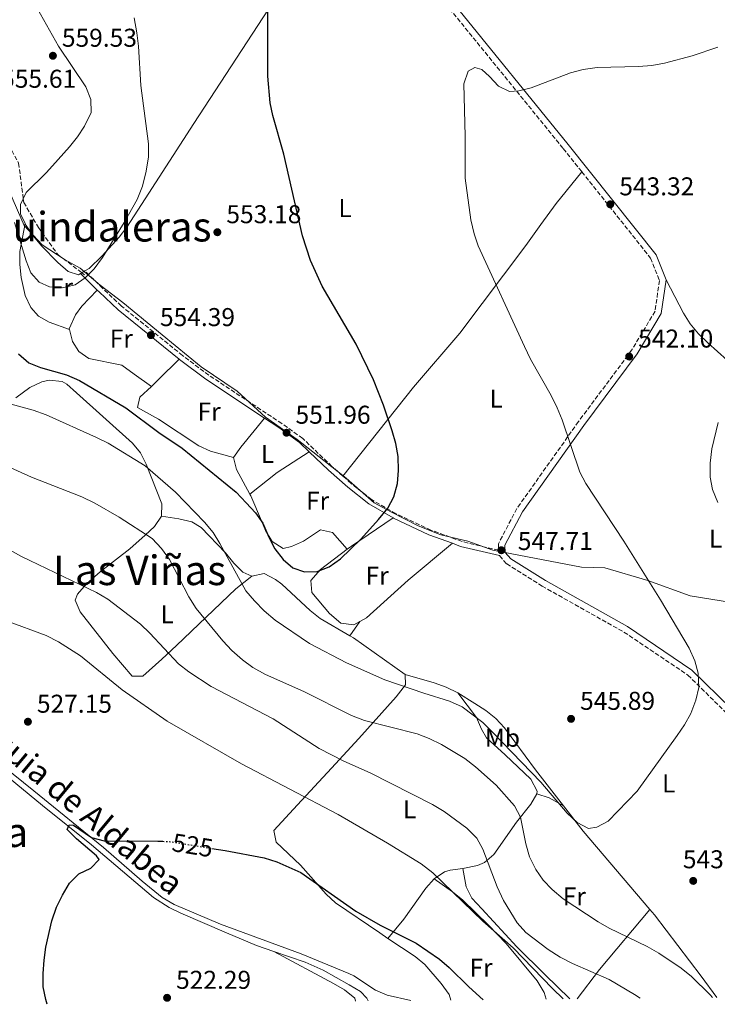
# Model space of a CAD drawing. Units: metres. Extents: x 569950 to 573400, y 4726462 to 4728821.
# Drawn here: x 571369 to 571640, y 4726487 to 4726870 of the extents above; entities that cross this region are included whole.
import ezdxf
from ezdxf.enums import TextEntityAlignment as Align

# ---------------------------------------------------------------- set-up
doc = ezdxf.new("R2010")
doc.units = ezdxf.units.M
doc.header["$MEASUREMENT"] = 0
doc.linetypes.add('DGN Style 3', pattern=[2.435890702152634, 1.739921930109024, -0.6959687720436097])
doc.linetypes.add('DGN Style 5', pattern=[1.217945351076317, 0.5219765790327072, -0.6959687720436097])
for name, color, linetype, lineweight in [('Acequia sin especificar', 4, 'Continuous', 0), ('Camino', 7, 'DGN Style 3', 0), ('Cota de curva de nivel directora', 7, 'Continuous', 0), ('Cota de punto acotado terreno', 7, 'Continuous', 0), ('Curva de nivel directora', 30, 'Continuous', 30), ('Curva de nivel directora no vista', 30, 'DGN Style 5', 30), ('Curva de nivel intermedia', 30, 'Continuous', 0), ('Etiqueta de uso rústico', 92, 'Continuous', 0), ('Límite de Concejo', 7, 'Continuous', 0), ('Línea de cambio de uso (parcela vista)', 92, 'Continuous', 0), ('Margen derecho', 7, 'Continuous', 0), ('Punto acotado terreno (símbolo)', 7, 'Continuous', 0), ('Senda', 7, 'DGN Style 3', 0), ('Texto de Canal-acequia (área)', 4, 'Continuous', 0), ('Texto de Área (paraje) menor', 7, 'Continuous', 0)]:
    doc.layers.add(name, color=color, linetype=linetype, lineweight=lineweight)
doc.styles.add('Style-Arial', font='arial.ttf')

# ---------------------------------------------------------------- blocks, each defined once
blk = doc.blocks.new('5PATER')
at = {"layer": 'Punto acotado terreno (símbolo)', "linetype": 'Continuous', "lineweight": 0}
h = blk.add_hatch(color=51, dxfattribs=at)
edge = h.paths.add_edge_path()
edge.add_ellipse((0, 0), major_axis=(-0.1095731443231308, -0.1110710700762829), ratio=0.9994222409660317, start_angle=0, end_angle=360)

msp = doc.modelspace()

# ---------------------------------------------------------------- linework, layer by layer
at = {"layer": 'Acequia sin especificar', "color": 4, "linetype": 'Continuous', "lineweight": 0}
for points in [[(571305.5300000003, 4726629.529999999, 529.1300000000047), (571311.5099999999, 4726623.119999999, 528.4700000000012), (571322.2800000003, 4726610.630000001, 527.8600000000006), (571333.54, 4726600.730000001, 527.3399999999965), (571378.0499999998, 4726564.09, 526.0399999999936), (571397.1100000005, 4726548.800000001, 524.820000000007), (571421.2800000003, 4726528.350000001, 523.7100000000064), (571427.3399999999, 4726524.42, 523.3899999999994), (571431.8399999999, 4726522.25, 523.1900000000023), (571449.6600000003, 4726514.550000001, 523), (571461.2599999999, 4726509.65, 523), (571467.9699999997, 4726507.34, 523)], [(571467.9699999997, 4726507.34, 523), (571480.1699999999, 4726503.140000001, 523), (571487.1900000004, 4726500.08, 522.8999999999943), (571497.2100000001, 4726494.33, 522.3899999999994), (571501.7100000001, 4726491.75, 522.5), (571504.0899999999, 4726489.130000001, 522.3899999999994), (571504.5899999999, 4726488.08, 522.2299999999959)]]:
    msp.add_polyline3d(points, dxfattribs=at)
at = {"layer": 'Camino', "color": 7, "linetype": 'DGN Style 3', "lineweight": 0}
for points in [[(571499.5300000015, 4726919.310000001, 548.9900000000052), (571536.2499999988, 4726873.91, 546.9799999999959), (571580.4600000007, 4726819.480000001, 543.9499999999971), (571587.6600000003, 4726810.449999999, 543.6900000000023)], [(571587.6600000003, 4726810.449999999, 543.6900000000023), (571614.3900000007, 4726776.920000002, 542.7299999999959), (571617.7999999993, 4726768.190000001, 542.1199999999955), (571616.1400000008, 4726756.230000001, 541.5200000000041), (571607.0199999991, 4726741.040000003, 542.1199999999955), (571586.3799999994, 4726713.330000001, 543.9499999999971), (571562.4400000006, 4726679.550000001, 546.9799999999959), (571555.23, 4726665.800000002, 547.5899999999965), (571555.3399999995, 4726663.290000002, 547.1300000000048), (571541.1200000015, 4726666.7, 548.1199999999953), (571529.0000000001, 4726671.170000001, 548.9900000000052), (571515.4100000003, 4726677.480000001, 549.5599999999978), (571506.0100000014, 4726683.000000002, 549.9900000000052), (571498.0000000005, 4726689.28, 550.5399999999937), (571494.8199999997, 4726692.119999999, 550.8999999999943)], [(571494.8199999997, 4726692.119999999, 550.8999999999943), (571490.5700000006, 4726695.930000001, 551.3899999999994), (571479.2100000015, 4726706.760000002, 551.4199999999984), (571471.0899999988, 4726712.580000003, 551.8399999999966), (571442.7399999978, 4726731.370000001, 552.9700000000012), (571432.5599999988, 4726738.99, 553.4100000000036), (571408.7600000009, 4726758.270000001, 554.4499999999972), (571401.4899999975, 4726765.12, 555.0500000000029), (571394.600000001, 4726771.900000001, 555.0599999999978)], [(571555.6799999992, 4726661.210000001, 547.0800000000019), (571558.4699999989, 4726658.03, 547.5899999999965), (571572.2300000008, 4726649.380000002, 546.9799999999959), (571604.0500000007, 4726631.470000002, 546.3800000000048), (571628.859999999, 4726614.790000003, 545.7700000000041), (571643.9399999998, 4726599.939999999, 544.5500000000029), (571661.6400000004, 4726576.990000002, 543.9499999999971), (571682.0699999998, 4726550.090000001, 542.1199999999955), (571711.1900000019, 4726510.990000002, 540.9100000000036), (571725.9200000018, 4726490.380000004, 539.8300000000019)]]:
    msp.add_polyline3d(points, dxfattribs=at)
at = {"layer": 'Curva de nivel directora', "color": 30, "linetype": 'Continuous', "lineweight": 30, "flags": 128}
for points, elevation in [([(571368.8099999991, 4726739.680000002), (571372.7400000008, 4726736.189999999), (571377.3799999988, 4726734.33), (571387.3799999991, 4726731.560000001), (571392.4899999987, 4726729.37), (571410.5099999988, 4726718.619999999), (571423.37, 4726709.07), (571432.3499999987, 4726703.010000001), (571453.3499999982, 4726685.949999999), (571457.2899999989, 4726681.75), (571460.8499999995, 4726677.86), (571463.7799999998, 4726673.810000001), (571466.0099999983, 4726668.380000001), (571468.3899999987, 4726663.83), (571471.6799999989, 4726659.750000001), (571475.4099999995, 4726656.440000001), (571479.8699999986, 4726654.920000001), (571484.8699999988, 4726655.02), (571489.5599999982, 4726656.820000002), (571493.919999999, 4726660.000000002), (571501.8200000003, 4726667.680000001), (571508.7200000003, 4726675.260000001), (571512.2899999999, 4726679.7), (571514.61, 4726684.119999999), (571516.0499999995, 4726689.230000001), (571516.4699999997, 4726694.300000001), (571516.2499999984, 4726699.79), (571515.4399999992, 4726704.880000002), (571513.9699999986, 4726709.75), (571510.589999999, 4726719.710000002), (571506.6799999997, 4726729.54), (571500.05, 4726743.380000001), (571486.7499999985, 4726766.01), (571482.190000001, 4726775.980000001), (571479.1800000002, 4726785.529999999), (571471.8299999987, 4726817.240000002), (571467.5999999997, 4726832.340000001), (571466.5800000004, 4726837.289999999), (571465.72, 4726847.650000001), (571465.6500000006, 4726889.980000001)], 550.0000000000001), ([(571379.9699999995, 4726486.790000001), (571379.3700000005, 4726488.690000001), (571378.4200000004, 4726493.600000001), (571378.3600000001, 4726498.710000001), (571378.7099999988, 4726503.91), (571379.4499999987, 4726509.02), (571381.6999999996, 4726519.260000001), (571383.5900000005, 4726524.529999999), (571385.8300000001, 4726529.240000002), (571388.5999999995, 4726533.890000001), (571392.2899999998, 4726537.570000002), (571396.900000001, 4726539.699999999), (571400.1399999997, 4726543.050000003), (571399.0800000002, 4726544.539999999), (571391.3399999999, 4726551.130000004), (571387.7199999989, 4726554.750000001), (571388.4299999997, 4726556.52), (571390.1900000009, 4726556.4), (571397.2000000004, 4726551.630000001), (571402.0199999996, 4726550.300000001), (571422.9099999995, 4726550.27), (571424.8799999988, 4726550.16)], 525.0000000000003), ([(571443.9000000001, 4726547.410000001), (571449.0900000002, 4726546.560000001), (571464.2999999984, 4726543.680000001), (571469.1399999998, 4726542.210000002), (571478.4299999991, 4726538.050000003), (571499.8099999987, 4726522.960000004), (571509.3699999985, 4726517.550000001), (571523.3299999995, 4726510.610000002), (571532.3699999986, 4726504.359999999), (571536.1799999997, 4726501.12), (571543.7999999992, 4726493.560000001), (571549.3499999992, 4726488.550000002)], 525.0000000000006)]:
    msp.add_lwpolyline(points, dxfattribs=dict(at, elevation=elevation))
at = {"layer": 'Curva de nivel directora no vista', "color": 30, "linetype": 'DGN Style 5', "lineweight": 30, "elevation": 525.0000000000005, "flags": 128}
msp.add_lwpolyline([(571424.8799999988, 4726550.16), (571428.1299999986, 4726549.980000001), (571443.9000000001, 4726547.410000001)], dxfattribs=at)
at = {"layer": 'Curva de nivel intermedia', "color": 30, "linetype": 'Continuous', "lineweight": 0, "flags": 128}
for points, elevation in [([(571367.2500000013, 4726790.8), (571371.7300000006, 4726775.84), (571373.6000000014, 4726771.159999999), (571376.8200000001, 4726767.599999999), (571380.8099999998, 4726765.67), (571385.7699999998, 4726765.320000002), (571390.8500000003, 4726766.470000001), (571394.7400000017, 4726769.17), (571398.2100000008, 4726772.769999999), (571401.3800000002, 4726777.08), (571409.9000000008, 4726790.750000001), (571414.8499999995, 4726799.630000001), (571416.9700000007, 4726804.819999998), (571418.4200000013, 4726810.640000001), (571419.350000001, 4726816.25), (571419.36, 4726821.259999999), (571416.270000001, 4726843.949999998), (571415.3800000014, 4726859.300000002), (571414.730000001, 4726864.42), (571413.780000001, 4726870.27)], 555.0000000000001), ([(571546.1200000016, 4726850.96), (571548.8000000016, 4726850.26), (571551.8200000013, 4726847.539999997), (571555.2400000012, 4726843.720000001), (571559.5599999996, 4726841.67), (571563.1400000004, 4726841.960000001), (571567.9999999995, 4726843.13), (571583.3100000005, 4726848.960000002), (571588.1400000008, 4726850.220000001), (571593.6600000017, 4726851), (571609.7000000014, 4726851.390000001), (571614.8500000013, 4726851.82), (571619.7700000008, 4726852.67), (571630.530000001, 4726855.529999998), (571640.490000001, 4726858.930000001)], 545), ([(571364.5300000011, 4726720.439999999), (571374.5100000012, 4726717.84), (571379.470000001, 4726715.99), (571399.1400000006, 4726707.189999999), (571403.6500000012, 4726704.939999999), (571417.9400000006, 4726696.12), (571429.8300000018, 4726685.890000001), (571441.000000001, 4726674.249999999), (571444.3600000006, 4726670.240000002), (571446.9900000015, 4726665.989999999), (571457.100000001, 4726647.560000001), (571460.4200000003, 4726643.630000001), (571464.1900000012, 4726639.810000001), (571468.4900000015, 4726636.109999999), (571481.8600000001, 4726627.109999998), (571496.1699999998, 4726619.550000002), (571511.1900000002, 4726612.98), (571526.2900000011, 4726607.75), (571536.230000001, 4726604.699999998), (571541.2100000009, 4726602.390000001), (571549.2000000017, 4726596.31), (571553.110000001, 4726592.49), (571571.7600000014, 4726573.209999999), (571582.0000000007, 4726561.060000001), (571585.8400000008, 4726557.409999999), (571590.3200000001, 4726555.179999998), (571593.5499999999, 4726555.640000001), (571597.950000001, 4726558.02), (571609.1500000015, 4726569.589999998), (571624.7599999999, 4726591.359999999), (571627.6000000007, 4726595.499999999), (571630.0100000004, 4726599.869999998), (571632.0300000008, 4726605.05), (571633.1799999997, 4726609.92), (571632.9200000004, 4726615.49), (571631.5700000003, 4726620.3), (571629.4300000013, 4726625.210000001), (571618.2900000013, 4726644.009999999), (571604.0300000008, 4726666.79), (571589.1800000002, 4726689.230000001), (571586.9100000014, 4726693.690000001), (571580.0499999995, 4726714.07), (571578.1400000006, 4726718.689999999), (571575.8200000006, 4726723.519999999), (571567.7699999993, 4726737.609999999), (571565.3399999997, 4726742.529999998), (571547.4400000004, 4726781.640000001), (571545.8300000011, 4726786.380000001), (571544.5999999995, 4726791.720000001), (571542.350000001, 4726807.970000001), (571542.350000001, 4726824.320000002), (571541.7800000008, 4726844.699999999), (571543.5199999999, 4726849.569999999), (571546.1200000016, 4726850.96)], 545), ([(571640.5600000003, 4726681.939999999), (571638.5000000016, 4726686.88), (571637.5700000018, 4726691.789999999), (571637.5499999995, 4726697.15), (571638.2400000001, 4726702.789999999), (571640.6400000007, 4726712.98)], 540.0000000000001), ([(571638.4300000002, 4726489.470000001), (571637.5400000005, 4726490.470000001), (571630.3200000009, 4726497.630000001), (571626.32, 4726500.789999999), (571617.6000000006, 4726506.659999999), (571613.0099999994, 4726509.23), (571598.3300000011, 4726516.429999999), (571593.9600000011, 4726518.869999997), (571580.3600000001, 4726527.849999999), (571576.1600000003, 4726531.389999999), (571572.6399999998, 4726535.079999999), (571569.7400000008, 4726539.159999998), (571567.3500000014, 4726544.09), (571565.940000001, 4726549.17), (571563.820000002, 4726559.559999999), (571561.5199999998, 4726564), (571554.3499999993, 4726572.029999999), (571546.4099999999, 4726579.140000001), (571542.2700000004, 4726582.369999999), (571533.170000001, 4726587.779999998), (571528.3699999999, 4726590.149999999), (571523.6800000004, 4726591.88), (571503.2100000007, 4726597.13), (571498.1500000001, 4726599.01), (571479.6000000006, 4726608.359999999), (571464.8100000002, 4726614.96), (571459.8500000003, 4726617.73), (571455.7700000012, 4726620.749999999), (571451.7300000022, 4726624.34), (571448.1500000014, 4726628.079999999), (571437.8000000003, 4726640.640000001), (571434.9600000016, 4726645.249999999), (571427.4600000003, 4726659.779999998), (571424.3800000002, 4726663.989999999), (571420.7400000015, 4726667.82), (571407.9200000004, 4726676.15), (571398.4500000001, 4726681.58), (571393.4400000009, 4726684.039999999), (571373.8600000007, 4726691.739999998), (571364.3299999998, 4726696.02)], 540.0000000000001), ([(571365.5700000004, 4726663.300000001), (571369.9500000014, 4726660.9), (571399.1500000019, 4726646.859999998), (571403.4400000012, 4726644.3), (571416.1400000014, 4726634.539999999), (571419.8099999994, 4726631.140000001), (571430.9299999994, 4726619.130000001), (571434.9100000003, 4726616.109999999), (571443.650000002, 4726610.3), (571467.7200000006, 4726597.779999998), (571485.6500000011, 4726586.27), (571495.26, 4726581.350000001), (571505.41, 4726576.739999998), (571529.6300000005, 4726564.409999999), (571534.2200000016, 4726561.77), (571543.0100000004, 4726555.31), (571546.8200000012, 4726551.430000001), (571549.2500000009, 4726547.06), (571554.7500000016, 4726532.41), (571557.2500000006, 4726527.119999997), (571562.5999999995, 4726518.430000001), (571565.9000000008, 4726514.659999999), (571574.5599999998, 4726508.080000001), (571579.2500000015, 4726505.13), (571584.0400000014, 4726502.619999998), (571598.2800000019, 4726496.46), (571608.1400000012, 4726490.609999998), (571610.3400000005, 4726489.180000001)], 535), ([(571364.0700000006, 4726635.819999999), (571379.5200000001, 4726630.15), (571384.3000000012, 4726627.770000001), (571392.8200000017, 4726622.24), (571409.02, 4726608.999999999), (571426.5199999993, 4726596.810000001), (571455.4900000017, 4726580.330000001), (571492.9400000023, 4726560.63), (571512.2000000007, 4726549.470000001), (571525.2300000016, 4726541.449999999), (571529.7500000012, 4726537.92), (571549.1900000006, 4726519.109999999), (571561.0200000014, 4726508.710000001), (571576.3400000012, 4726492.92), (571580.4699999996, 4726488.869999999)], 530.0000000000001)]:
    msp.add_lwpolyline(points, dxfattribs=dict(at, elevation=elevation))
at = {"layer": 'Límite de Concejo', "color": 7, "linetype": 'Continuous', "lineweight": 0}
msp.add_polyline3d([(571654.6700000018, 4726641.52, 541.35), (571629.7600000016, 4726645.600000001, 543.65), (571613.3500000016, 4726651.5, 545.02), (571596.5599999987, 4726656.51, 545.77), (571587.5399999992, 4726656.730000001, 546.15), (571566.5700000003, 4726660.699999999, 547.21), (571553.1000000016, 4726663.310000001, 547.28), (571543.4299999997, 4726666.83, 548.03), (571532.870000001, 4726669.32, 548.7), (571524.1000000016, 4726672.84, 549.1900000000002), (571513.6600000003, 4726678.130000001, 549.77), (571507.0399999992, 4726681.790000001, 549.99), (571496.0700000003, 4726691.4, 550.78), (571487.4100000003, 4726698.220000001, 551.39), (571477.0799999982, 4726706.310000001, 551.53), (571464.7300000004, 4726715.029999999, 552.0600000000002), (571453.7600000016, 4726725.140000001, 552.51), (571439.75, 4726734.609999999, 553.11), (571424.5799999982, 4726747, 553.77), (571409.2800000012, 4726759.640000001, 554.48), (571400.4899999984, 4726766.34, 555.0400000000001), (571392.7100000009, 4726773.040000001, 555.2900000000001), (571386.8599999994, 4726776.189999999, 555), (571377.9400000013, 4726782, 556.3100000000002), (571370.9200000018, 4726789.59, 556.2), (571365.4100000003, 4726802.41, 555.02)], dxfattribs=at)
at = {"layer": 'Línea de cambio de uso (parcela vista)', "color": 92, "linetype": 'Continuous', "lineweight": 0, "flags": 128}
for points, elevation in [([(571370.6399999997, 4726800), (571369.5599999996, 4726797.720000001), (571369.5899999999, 4726794.060000001), (571371.3899999997, 4726790.380000001)], 556.4600000000064), ([(571392.8899999997, 4726770.850000001), (571393.4500000002, 4726771.189999999)], 555.8500000000058), ([(571393.4500000002, 4726771.189999999), (571394.5999999996, 4726771.9)], 555.8500000000058), ([(571537.3700000001, 4726666.01), (571520.1299999999, 4726651.680000001), (571504, 4726637.09), (571501.3899999997, 4726635.630000001)], 548.3399999999965), ([(571518.9900000002, 4726615.039999999), (571530.3200000003, 4726611.779999999), (571534.9900000002, 4726610.08), (571539.4600000001, 4726607.850000001)], 546.5599999999977)]:
    msp.add_lwpolyline(points, dxfattribs=dict(at, elevation=elevation))
at = {"layer": 'Línea de cambio de uso (parcela vista)', "color": 92, "linetype": 'Continuous', "lineweight": 0, "extrusion": (-0.6940010416648741, 0.7052824847456677, 0.1447037348482986), "elevation": 2937191.380825846, "flags": 128}
msp.add_lwpolyline([(-3722545.999088244, -428985.0690246798), (-3722549.782727674, -428984.6445571708), (-3722561.09732265, -428984.1998769232)], dxfattribs=at)
at = {"layer": 'Línea de cambio de uso (parcela vista)', "color": 92, "linetype": 'Continuous', "lineweight": 0, "extrusion": (0.3516732199233367, -0.3226876249553752, 0.8787483388828748), "elevation": -1323798.503507334, "flags": 128}
msp.add_lwpolyline([(3869077.382913083, 2438450.822335871), (3869082.281580026, 2438451.597553376), (3869096.860861104, 2438452.519433652)], dxfattribs=at)
at = {"layer": 'Línea de cambio de uso (parcela vista)', "color": 92, "linetype": 'Continuous', "lineweight": 0, "extrusion": (-0.0687051468466969, 0.01552210612860689, 0.9975162489995371), "elevation": 34654.66668819228, "flags": 128}
msp.add_lwpolyline([(-4736418.587488783, -482965.5345702039), (-4736429.07788703, -482957.0162872421), (-4736439.768927677, -482946.652376305)], dxfattribs=at)
at = {"layer": 'Línea de cambio de uso (parcela vista)', "color": 92, "linetype": 'Continuous', "lineweight": 0, "extrusion": (-0.2356859275233271, -0.1850347586381035, 0.9540515089151151), "elevation": -1008761.015998332, "flags": 128}
msp.add_lwpolyline([(-3364919.643671965, 3213694.866294513), (-3364930.448936404, 3213696.735187336), (-3364934.785108487, 3213698.77094559)], dxfattribs=at)
at = {"layer": 'Línea de cambio de uso (parcela vista)', "color": 92, "linetype": 'Continuous', "lineweight": 0, "extrusion": (0.285274304271698, -0.4268831762365236, 0.8581312983270776), "elevation": -1854228.458041942, "flags": 128}
msp.add_lwpolyline([(3101410.147689625, 3100169.387039739), (3101412.18634408, 3100169.523377621), (3101431.700838998, 3100169.659715503)], dxfattribs=at)
at = {"layer": 'Línea de cambio de uso (parcela vista)', "color": 92, "linetype": 'Continuous', "lineweight": 0, "extrusion": (-0.09001329974836716, -0.1276342430128662, 0.9877282550777534), "elevation": -654181.675645981, "flags": 128}
msp.add_lwpolyline([(-2257087.027342294, 4140688.711372341), (-2257087.027342294, 4140681.860401607)], dxfattribs=at)
at = {"layer": 'Línea de cambio de uso (parcela vista)', "color": 92, "linetype": 'Continuous', "lineweight": 0, "extrusion": (0.07327015424906153, 0.05766276554786396, 0.9956437565543665), "elevation": 314969.1584916778, "flags": 128}
msp.add_lwpolyline([(3360898.447148244, -3357498.747574201), (3360896.835814018, -3357499.391081787), (3360873.31605365, -3357506.362413961)], dxfattribs=at)
at = {"layer": 'Línea de cambio de uso (parcela vista)', "color": 92, "linetype": 'Continuous', "lineweight": 0, "extrusion": (0.1671107563879255, 0.696465295247869, 0.6978610804556692), "elevation": 3387784.977659432, "flags": 128}
msp.add_lwpolyline([(547002.9760206003, -3300127.904285078), (546997.9705781182, -3300127.429579315), (546991.8310199393, -3300124.972278892)], dxfattribs=at)
at = {"layer": 'Línea de cambio de uso (parcela vista)', "color": 92, "linetype": 'Continuous', "lineweight": 0, "extrusion": (0.1279883898014479, 0.07164194953005476, 0.9891847163920223), "elevation": 412314.4552628864, "flags": 128}
msp.add_lwpolyline([(3845206.287891852, -2776958.289973843), (3845193.896915578, -2776960.198954458), (3845154.605921811, -2776967.971232675)], dxfattribs=at)
at = {"layer": 'Línea de cambio de uso (parcela vista)', "color": 92, "linetype": 'Continuous', "lineweight": 0, "extrusion": (0.5463534225461775, -0.6201906355685264, 0.5629045329584632), "elevation": -2618736.676014592, "flags": 128}
msp.add_lwpolyline([(3553277.899127794, 1784153.205298967), (3553247.745971999, 1784145.207930927), (3553233.737675481, 1784140.259483834)], dxfattribs=at)
at = {"layer": 'Línea de cambio de uso (parcela vista)', "color": 92, "linetype": 'Continuous', "lineweight": 0}
for points in [[(571294.2300000004, 4726985.32, 563.1399999999994), (571295.8899999997, 4726976.26, 562.529999999999), (571298.8300000001, 4726972.449999999, 562.5), (571303.1100000005, 4726969.310000001, 562.529999999999), (571318.5099999999, 4726953.67, 561.3099999999977), (571321.54, 4726949.720000001, 561.1399999999994), (571326.75, 4726941.130000001, 560.8099999999977), (571328.6600000003, 4726938.619999999, 560.7100000000064), (571341.5, 4726925.189999999, 560.1000000000058), (571351.25, 4726913.779999999, 559.7100000000064), (571355.9699999997, 4726907.470000001, 559.4900000000052), (571361.4699999997, 4726899.130000001, 558.9700000000012), (571369.2199999997, 4726886.33, 557.9199999999983), (571384.3700000001, 4726859.289999999, 557.0599999999977), (571395, 4726843.449999999, 557.0599999999977), (571396.9500000002, 4726838.59, 556.8099999999977), (571396.9699999997, 4726833.52, 556.4900000000052), (571394.4800000004, 4726828.220000001, 556.3800000000047), (571391.7199999997, 4726823.99, 556.3899999999994), (571388.6500000004, 4726820.16, 556.4600000000064), (571381.9699999997, 4726812.720000001, 556.9700000000012), (571379.5, 4726810.060000001, 557.0599999999977), (571371.75, 4726802.350000001, 556.4600000000064), (571370.6399999997, 4726800, 556.4600000000064)], [(571394.5999999996, 4726771.9, 555.8500000000058), (571396.2100000001, 4726772.880000001, 555.8500000000058), (571401.25, 4726777.720000001, 555.8500000000058), (571407.9100000003, 4726785.09, 555.8500000000058), (571410.8600000005, 4726788.970000001, 555.8500000000058), (571418.0099999999, 4726799.91, 555.4700000000012), (571436.8499999996, 4726829.26, 552.2100000000064), (571465.9299999997, 4726873.619999999, 550.3800000000047), (571479.9800000004, 4726894.279999999, 548.2400000000052), (571485.9000000004, 4726902.310000001, 547.7599999999948), (571488.9699999997, 4726906.24, 547.8500000000058), (571499.5300000003, 4726919.310000001, 548.9900000000052)], [(571494.8200000003, 4726692.119999999, 550.8999999999943), (571522.2599999999, 4726726.74, 548.1699999999983), (571540.2400000002, 4726747.720000001, 546.6499999999943), (571565.9299999997, 4726781.83, 543.0099999999948), (571571.7800000003, 4726789.949999999, 542.5800000000017), (571577.6500000004, 4726798.060000001, 542.6300000000047), (571587.6600000003, 4726810.449999999, 543.6900000000023)], [(571388.5499999998, 4726749.180000001, 554.3399999999965), (571380.7300000004, 4726751.980000001, 554.3399999999965), (571376.5700000003, 4726754.34, 554.3399999999965), (571373.5199999996, 4726757.66, 553.7299999999959), (571371.3700000001, 4726762.310000001, 553.8600000000006), (571369.7699999996, 4726769.41, 554.3399999999965), (571369.3300000001, 4726774.41, 554.75), (571369.3399999999, 4726779.42, 555.179999999993), (571371.3899999997, 4726790.380000001, 556.4600000000064)], [(571371.3899999997, 4726790.380000001, 556.4600000000064), (571371.7699999996, 4726789.619999999, 556.4600000000064), (571374.4699999997, 4726785.58, 556.4600000000064), (571377.75, 4726781.710000001, 556.4600000000064), (571384.0199999996, 4726775.230000001, 556.3000000000029), (571388.0199999996, 4726771.75, 556.0099999999948), (571392.0599999996, 4726770.350000001, 555.8500000000058), (571392.8899999997, 4726770.850000001, 555.8500000000058)], [(571620.3799999999, 4726768.49, 542.1199999999953), (571627.1699999999, 4726755.49, 540.9100000000036), (571629.8200000003, 4726751.300000001, 540.6100000000006), (571633.0499999998, 4726747.5, 540.4799999999959), (571636.6500000004, 4726743.949999999, 540.4400000000023), (571644.1600000003, 4726737.16, 540.3099999999977), (571651.4000000004, 4726730.529999999, 539.9199999999983)], [(571388.5499999998, 4726749.180000001, 554.3399999999965), (571388.4900000002, 4726749.449999999, 554.3399999999965), (571390.8899999997, 4726754.84, 554.75), (571393.4299999997, 4726758.189999999, 554.9700000000012), (571399.4100000003, 4726764.430000001, 555.0500000000029)], [(571420.4199999999, 4726727.039999999, 552.5500000000029), (571413.7000000002, 4726731.76, 552.5500000000029), (571408.9000000004, 4726735.230000001, 553.1499999999943), (571396.1399999997, 4726737.83, 553.1499999999943), (571392.1900000004, 4726740.640000001, 553.7700000000041), (571389.7199999997, 4726744.470000001, 554.3699999999953), (571388.5499999998, 4726749.180000001, 554.3399999999965)], [(571367.7000000002, 4726722.539999999, 545.9400000000023), (571373.2300000004, 4726726.630000001, 547.1699999999983), (571377.8099999996, 4726728.789999999, 548.0099999999948), (571380.7000000002, 4726729.390000001, 548.3800000000047), (571385.7699999996, 4726728.890000001, 548.5), (571387.5499999998, 4726727.850000001, 548.3800000000047), (571391.3399999999, 4726724.57, 547.9900000000052), (571413.0499999998, 4726704.970000001, 545.9499999999971), (571416.1699999999, 4726701.130000001, 545.5500000000029), (571418.4500000002, 4726696.720000001, 545.070000000007), (571424.4299999997, 4726681.359999999, 542.6300000000047), (571424.4100000003, 4726676.560000001, 541.6999999999971)], [(571452.2999999998, 4726699.34, 551.25), (571443.3600000005, 4726701.810000001, 551.25), (571438.8799999999, 4726703.939999999, 551.25), (571423.2100000001, 4726714.24, 551.25), (571415.0499999998, 4726718.789999999, 551.25), (571415.9800000004, 4726722.779999999, 551.8600000000006), (571420.4199999999, 4726727.039999999, 552.5500000000029)], [(571496.5199999996, 4726663.699999999, 549.429999999993), (571490.7400000002, 4726670.180000001, 550.029999999999), (571486.1100000005, 4726671.26, 550.029999999999), (571479.4600000001, 4726666.91, 550.6399999999994), (571474.7999999998, 4726664.710000001, 550.3500000000058), (571471.6799999997, 4726663.980000001, 550.029999999999), (571467.3600000005, 4726666.66, 549.429999999993), (571464.8099999996, 4726671.029999999, 549.7100000000064), (571463.1600000003, 4726674.74, 550.029999999999), (571459.0999999996, 4726684.42, 550.029999999999), (571458.7199999997, 4726685.130000001, 550.0800000000017)], [(571521.2400000002, 4726488.26, 522.2700000000041), (571512, 4726490.32, 522.2700000000041), (571507.4699999997, 4726492.33, 522.4400000000023), (571499.04, 4726497.859999999, 522.8300000000017), (571497.1200000001, 4726498.800000001, 522.8699999999953), (571478.6299999999, 4726506.41, 522.8500000000058), (571447.2800000003, 4726517.949999999, 523.6300000000047), (571429.2800000003, 4726525.619999999, 524.1000000000058), (571424.6100000005, 4726528.33, 524.0899999999965), (571416.8499999996, 4726534.680000001, 524.4499999999971), (571401.8499999996, 4726547.74, 525.3099999999977), (571374.7100000001, 4726569.83, 525.8600000000006), (571345.8600000005, 4726592.930000001, 527.1199999999953), (571334.1600000003, 4726602.439999999, 527.7899999999936), (571324.7800000003, 4726610.66, 528.3399999999965), (571317.79, 4726617.82, 528.5800000000017), (571308.1900000004, 4726629.359999999, 528.8500000000058), (571291.6699999999, 4726650.369999999, 530.1600000000036), (571273.8200000003, 4726673.789999999, 531.3800000000047), (571270.1500000004, 4726677.15, 531.3999999999943), (571268.5499999998, 4726678.279999999, 531.3999999999943)], [(571424.4100000003, 4726676.560000001, 541.6999999999971), (571421.6299999999, 4726672.609999999, 540.7700000000041), (571418.04, 4726669.140000001, 539.8399999999965), (571411.9900000002, 4726663.91, 538.2899999999936), (571400.5499999998, 4726654.980000001, 535.1399999999994), (571395.1600000003, 4726650.220000001, 533.8099999999977), (571391.7000000002, 4726646.27, 533.3899999999994), (571390.7599999999, 4726643.970000001, 533.1999999999971), (571392.6799999997, 4726639.4, 532.6000000000058), (571405.4800000004, 4726623.130000001, 531.0200000000041), (571412.9600000001, 4726614.369999999, 530.7700000000041), (571417.0999999996, 4726614.41, 531.9799999999959), (571424.5300000003, 4726621, 533.4700000000012), (571430.2199999997, 4726626.289999999, 535.0200000000041), (571453.1799999997, 4726648.279999999, 544.320000000007), (571459.4600000001, 4726653.27, 546.5599999999977)], [(571424.4100000003, 4726676.560000001, 541.6999999999971), (571431.1100000005, 4726675.49, 542.9199999999983), (571436.1200000001, 4726674.380000001, 543), (571439.7300000004, 4726672.220000001, 542.9199999999983), (571449.2000000002, 4726662.26, 544.1300000000047), (571452.4199999999, 4726658.230000001, 544.3600000000006), (571455.9500000002, 4726654.84, 545.0899999999965), (571459.4600000001, 4726653.27, 546.5599999999977)], [(571501.3899999997, 4726635.630000001, 548.3399999999965), (571499.0899999999, 4726634.34, 548.3399999999965), (571494.0899999999, 4726634.930000001, 548.3399999999965), (571489.5999999996, 4726638.730000001, 548.6399999999994), (571482.75, 4726646.949999999, 549.5599999999977), (571482.3899999997, 4726651.57, 549.5599999999977), (571486.1799999997, 4726655.890000001, 548.9499999999971), (571496.5199999996, 4726663.699999999, 549.429999999993)], [(571459.4600000001, 4726653.27, 546.5599999999977), (571464.2300000004, 4726654.26, 547.1699999999983), (571468.6100000005, 4726652, 547.6100000000006), (571471.1100000005, 4726650.17, 547.779999999999), (571482.0800000001, 4726639.859999999, 547.9100000000036), (571485.9699999997, 4726636.789999999, 547.779999999999), (571497.4900000002, 4726630.100000001, 547.2700000000041)], [(571518.9900000002, 4726615.039999999, 546.5599999999977), (571519.2000000002, 4726611.029999999, 545.320000000007), (571515.5300000003, 4726606.34, 543.6000000000058), (571500.9699999997, 4726590.100000001, 537.7100000000064), (571490.4500000002, 4726578.619999999, 533.8699999999953), (571477.1399999997, 4726564.300000001, 529.6100000000006), (571468.0300000003, 4726554.300000001, 527.1300000000047), (571468.8600000005, 4726549.850000001, 526.5200000000041), (571478.3300000001, 4726540.850000001, 525.9100000000036), (571488.29, 4726529.630000001, 525), (571492.0099999999, 4726526.289999999, 524.7299999999959), (571509.1299999999, 4726514.550000001, 524.7400000000052), (571512.3300000001, 4726512.41, 524.5899999999965)], [(571539.4600000001, 4726607.850000001, 546.5599999999977), (571546.7000000002, 4726598.350000001, 544.1300000000047), (571548.7000000002, 4726593.74, 543.6900000000023), (571550.5800000001, 4726590.42, 543.5200000000041), (571557.9299999997, 4726583.720000001, 542.3600000000006), (571567.9000000004, 4726574.310000001, 542.3099999999977), (571570.3700000001, 4726569.619999999, 542.3099999999977), (571570.1799999997, 4726568.600000001, 542.3099999999977)], [(571539.4600000001, 4726607.850000001, 546.5599999999977), (571546.1399999997, 4726603.789999999, 546.5599999999977), (571550.3300000001, 4726600.960000001, 546.2899999999936), (571554.2300000004, 4726597.850000001, 545.75), (571557.6600000003, 4726594.24, 545.3600000000006), (571569.7000000002, 4726577.91, 544.7899999999936), (571580.54, 4726564.01, 544.4100000000036)], [(571570.1799999997, 4726568.600000001, 542.3099999999977), (571567.8600000005, 4726564.59, 541.4900000000052), (571562.2999999998, 4726557.550000001, 538.6699999999983), (571553.4800000004, 4726545.09, 535.5), (571549.8799999999, 4726541.980000001, 534.4600000000064), (571547.1500000004, 4726540.720000001, 533.8099999999977), (571541.4299999997, 4726539.560000001, 532.5899999999965)], [(571541.4299999997, 4726539.560000001, 532.5899999999965), (571536.4600000001, 4726538.92, 531.779999999999), (571534.2699999996, 4726538.230000001, 531.3800000000047), (571530.3499999996, 4726535.529999999, 530.3999999999943)], [(571541.4299999997, 4726539.560000001, 532.5899999999965), (571542.75, 4726532.4, 532.5899999999965), (571544.9900000002, 4726528.02, 532.3399999999965), (571548.8700000001, 4726523.850000001, 531.9799999999959), (571562.4800000004, 4726509.189999999, 531.9900000000052), (571573.2800000003, 4726498.390000001, 531.3600000000006), (571583.0300000003, 4726488.9, 531.6699999999983)], [(571530.3499999996, 4726535.529999999, 530.3999999999943), (571527.04, 4726531.960000001, 529.4100000000036), (571518.4900000002, 4726519.949999999, 526.5200000000041), (571512.3300000001, 4726512.41, 524.5899999999965)], [(571530.3499999996, 4726535.529999999, 530.3999999999943), (571537.4000000004, 4726530.49, 529.179999999993), (571541.2699999996, 4726527.4, 528.9100000000036), (571551.3499999996, 4726517.539999999, 529.7899999999936), (571558.2199999997, 4726510.369999999, 529.7899999999936), (571570.3099999996, 4726495.880000001, 529.7899999999936), (571573.0300000003, 4726491.4, 529.7899999999936), (571573.79, 4726488.800000001, 529.7899999999936)], [(571614.1399999997, 4726523.59, 542.9900000000052), (571615.8799999999, 4726521.539999999, 542.9199999999983), (571634.0800000001, 4726497.730000001, 541.5399999999936), (571640.1399999997, 4726489.49, 540.9799999999959)], [(571512.3300000001, 4726512.41, 524.5899999999965), (571522.8700000001, 4726505.369999999, 524.0899999999965), (571526.6500000004, 4726502.220000001, 523.8800000000047), (571532.9800000004, 4726494.939999999, 523.4799999999959), (571536.1200000001, 4726490.609999999, 523.1300000000047), (571536.8300000001, 4726488.42, 522.9600000000064)], [(571467.9699999997, 4726507.34, 523), (571491.2000000002, 4726494.84, 523), (571495.4400000004, 4726492.369999999, 523), (571499.4299999997, 4726489.199999999, 523), (571499.7699999996, 4726488.029999999, 522.8399999999965)]]:
    msp.add_polyline3d(points, dxfattribs=at)
at = {"layer": 'Margen derecho', "color": 7, "linetype": 'Continuous', "lineweight": 0, "extrusion": (0.000778722715289022, -0.0007667791155393284, 0.9999994028201822), "elevation": -2624.37288039307, "flags": 128}
msp.add_lwpolyline([(571398.8045188087, 4726763.807236781), (571392.2845130007, 4726770.227238667)], dxfattribs=at)
at = {"layer": 'Margen derecho', "color": 7, "linetype": 'Continuous', "lineweight": 0, "extrusion": (0.02082540912521815, -0.0288889057093397, 0.999365665540739), "elevation": -124096.9250697831, "flags": 128}
msp.add_lwpolyline([(3227630.89869675, 3497914.00992641), (3227621.262383128, 3497939.562586931), (3227617.438690268, 3497951.794424636), (3227617.404352607, 3497951.91771949)], dxfattribs=at)
at = {"layer": 'Margen derecho', "color": 7, "linetype": 'Continuous', "lineweight": 0, "extrusion": (0.06777366417880935, -0.003366658630931657, 0.9976950416101309), "elevation": 23369.18696103866, "flags": 128}
msp.add_lwpolyline([(4749197.28499588, -335531.5455274225), (4749200.149880188, -335516.2192317868), (4749201.170654938, -335512.9771307869)], dxfattribs=at)
at = {"layer": 'Margen derecho', "color": 7, "linetype": 'Continuous', "lineweight": 0}
for points in [[(571397.48, 4727051.680000002, 555.3300000000017), (571420.86, 4727021.990000002, 553.6600000000036), (571493.6799999998, 4726930.540000001, 549.4100000000036), (571538.2100000014, 4726875.490000002, 546.9799999999959), (571582.420000001, 4726821.060000001, 543.9499999999971), (571616.5900000002, 4726778.190000001, 542.7299999999959), (571620.3799999988, 4726768.49, 542.1199999999955)], [(571620.3799999988, 4726768.49, 542.1199999999955), (571618.5599999971, 4726755.380000001, 541.5200000000041), (571609.1200000002, 4726739.630000002, 542.1199999999955), (571588.4200000024, 4726711.850000001, 543.9499999999971), (571564.5899999987, 4726678.230000001, 546.9799999999959), (571557.7699999993, 4726665.240000002, 547.5899999999965), (571557.8899999999, 4726662.5, 547.5899999999965), (571560.1200000006, 4726659.960000001, 547.5899999999965), (571573.5199999983, 4726651.540000001, 546.9799999999959), (571605.3699999995, 4726633.619999999, 546.3800000000048), (571630.4599999995, 4726616.750000001, 545.7700000000041), (571645.8299999986, 4726601.620000001, 544.5500000000029), (571663.6400000007, 4726578.520000001, 543.9499999999971), (571667.7800000003, 4726573.060000001, 543.5800000000017)], [(571431.2699999991, 4726737.540000002, 553.4100000000036), (571407.48, 4726756.810000001, 554.4499999999972), (571400.1399999997, 4726763.720000001, 555.0500000000029), (571399.4099999988, 4726764.430000002, 555.0500000000029)], [(571481.7600000018, 4726701.640000001, 551.4100000000036), (571477.9699999987, 4726705.26, 551.4199999999984), (571469.989999997, 4726710.980000001, 551.8399999999966), (571464.3699999999, 4726714.700000001, 552.0599999999977)], [(571514.3099999983, 4726675.869999999, 549.570000000007), (571504.9099999993, 4726681.390000002, 549.9900000000052), (571496.7499999988, 4726687.790000002, 550.5399999999937), (571489.2499999997, 4726694.500000002, 551.3899999999994), (571481.7600000018, 4726701.640000001, 551.4100000000036)], [(571537.3700000009, 4726666.01, 548.3399999999966), (571528.2600000004, 4726669.369999999, 548.9900000000052), (571514.5100000016, 4726675.750000001, 549.5599999999978), (571514.3099999983, 4726675.869999999, 549.570000000007)]]:
    msp.add_polyline3d(points, dxfattribs=at)
at = {"layer": 'Senda', "color": 7, "linetype": 'DGN Style 3', "lineweight": 0, "elevation": 555, "flags": 128}
msp.add_lwpolyline([(571393.4499999998, 4726771.190000001), (571394.4600000001, 4726770.430000001)], dxfattribs=at)
at = {"layer": 'Senda', "color": 7, "linetype": 'DGN Style 3', "lineweight": 0}
for points in [[(571214.499999999, 4727205.930000001, 570.6199999999955), (571221.4899999984, 4727181.9, 570), (571232.1399999991, 4727154.130000001, 567.1499999999943), (571235.4699999972, 4727133.540000003, 565.8699999999953), (571240.4600000007, 4727116.689999999, 564.6499999999943), (571251.109999999, 4727102.340000002, 562.6499999999943), (571259.1000000021, 4727088.610000002, 562.3899999999995), (571265.0900000001, 4727062.090000001, 562), (571268.0799999986, 4727043.99, 561.9400000000024), (571269.7399999971, 4727029.640000002, 561.9199999999984), (571272.7199999989, 4727009.279999999, 562.679999999993), (571280.7099999995, 4726988.36, 563.479999999996), (571290.3599999989, 4726971.810000001, 562.8800000000048), (571304.9999999992, 4726958.7, 560.1999999999971), (571312.9899999978, 4726949.960000004, 560), (571316.9799999997, 4726937.780000002, 560), (571328.5899999995, 4726907.350000001, 558.570000000007), (571337.91, 4726892.370000001, 555.6100000000006), (571348.23, 4726865.210000001, 556.3200000000071), (571356.8799999978, 4726835.860000002, 555.4700000000012), (571368.829999997, 4726813.82, 555.1799999999931), (571370.6399999998, 4726800, 555.0200000000042)], [(571370.6399999998, 4726800, 555.0200000000042), (571370.8299999975, 4726798.529999999, 555), (571376.4899999971, 4726788.850000001, 555), (571384.1400000004, 4726778.230000001, 555), (571393.4499999998, 4726771.190000001, 555)]]:
    msp.add_polyline3d(points, dxfattribs=at)

# ---------------------------------------------------------------- block references
at = {"layer": 'Punto acotado terreno (símbolo)', "color": 7, "linetype": 'Continuous', "lineweight": 0, "xscale": 10, "yscale": 10, "zscale": 10}
for p in [(571382.1499999987, 4726855.560000001, 559.529999999999), (571598.730000001, 4726797.790000001, 543.3200000000074), (571446.0500000003, 4726786.960000002, 553.1799999999935), (571420.2499999997, 4726746.960000001, 554.3899999999994), (571606.0699999991, 4726738.619999999, 542.1000000000063), (571472.9299999984, 4726709.000000001, 551.960000000007), (571556.39, 4726663.32, 547.710000000007), (571372.4400000013, 4726596.650000002, 527.1499999999946), (571583.4899999973, 4726597.77, 545.89), (571630.949999999, 4726534.770000001, 543.460000000007), (571426.5199999993, 4726489.310000001, 522.2899999999936)]:
    msp.add_blockref('5PATER', p, dxfattribs=at)

# ---------------------------------------------------------------- texts
at = {"layer": 'Cota de curva de nivel directora', "color": 7, "linetype": 'Continuous', "lineweight": 0, "style": 'Style-Arial'}
msp.add_text('525', height=7.000000000000002, rotation=350.72262, dxfattribs=at).set_placement((571436.460159428, 4726548.615051368, 525), align=Align.MIDDLE_CENTER)
at = {"layer": 'Cota de punto acotado terreno', "color": 7, "linetype": 'Continuous', "lineweight": 0, "style": 'Style-Arial'}
for s, p in [('559.53', (571385.6499999996, 4726859.060000001, 559.529999999999)), ('555.61', (571362.0500000005, 4726843.12, 555.6100000000006)), ('543.32', (571602.2299999996, 4726801.290000001, 543.320000000007)), ('553.18', (571449.5500000011, 4726790.460000002, 553.179999999993)), ('554.39', (571423.7500000005, 4726750.460000001, 554.3899999999994)), ('542.10', (571609.5699999998, 4726742.119999999, 542.1000000000058)), ('551.96', (571476.4299999991, 4726712.500000001, 551.9600000000064)), ('547.71', (571562.800000001, 4726663.409999999, 547.7100000000064)), ('527.15', (571375.940000002, 4726600.149999999, 527.1499999999943)), ('545.89', (571586.9899999979, 4726601.27, 545.8899999999994)), ('543.46', (571626.9300000007, 4726539.679999999, 543.4600000000064)), ('522.29', (571430.0200000001, 4726492.810000001, 522.2899999999936))]:
    msp.add_text(s, height=7.000000000000002, dxfattribs=at).set_placement(p)
at = {"layer": 'Etiqueta de uso rústico', "color": 92, "linetype": 'Continuous', "lineweight": 0, "style": 'Style-Arial'}
for s, p in [('L', (571495.6714203806, 4726796.320010001, 548.570000000007)), ('Fr', (571385.4736852692, 4726765.510009999, 555)), ('Fr', (571408.7136852661, 4726745.630010001, 553.7400000000052)), ('L', (571554.3614203776, 4726722.260010001, 546.4100000000036)), ('Fr', (571442.8536852665, 4726717.230010002, 552.1100000000006)), ('L', (571465.5314203792, 4726700.710010001, 551.2599999999948)), ('Fr', (571484.9936852684, 4726682.540010002, 550.5)), ('L', (571639.6514203821, 4726667.880010001, 541.1999999999971)), ('Fr', (571508.1436852659, 4726653.42001, 549.1499999999943)), ('L', (571426.5414203786, 4726638.420010001, 537.2100000000064)), ('Mb', (571556.830246242, 4726590.41001, 545.0099999999948)), ('L', (571621.4414203798, 4726572.640010002, 544.7599999999948)), ('L', (571520.7414203803, 4726562.62001, 533.5500000000029)), ('Fr', (571584.743685268, 4726528.720010001, 540.2100000000064)), ('Fr', (571548.5036852667, 4726501.050010001, 526.3600000000006))]:
    msp.add_text(s, height=7.000000000000002, dxfattribs=at).set_placement(p, align=Align.MIDDLE_CENTER)
at = {"layer": 'Texto de Canal-acequia (área)', "color": 4, "linetype": 'Continuous', "lineweight": 0, "style": 'Style-Arial'}
msp.add_text('Acequia de Aldabea', height=9, rotation=320.1248399999999, dxfattribs=at).set_placement((571387.7356823822, 4726568.176132766, 529.070000000007), align=Align.MIDDLE_CENTER)
at = {"layer": 'Texto de Área (paraje) menor', "color": 7, "linetype": 'Continuous', "lineweight": 0, "style": 'Style-Arial'}
for s, p in [('Las Guindaleras', (571385.6083470315, 4726789.100009999, 551.4100000000036)), ('Las Viñas', (571415.8150751948, 4726655.510009999, 535.1499999999943)), ('Aldabea', (571342.7186784263, 4726553.69001, 526.279999999999))]:
    msp.add_text(s, height=11.5, dxfattribs=at).set_placement(p, align=Align.MIDDLE_CENTER)

doc.saveas('drawing.dxf')
